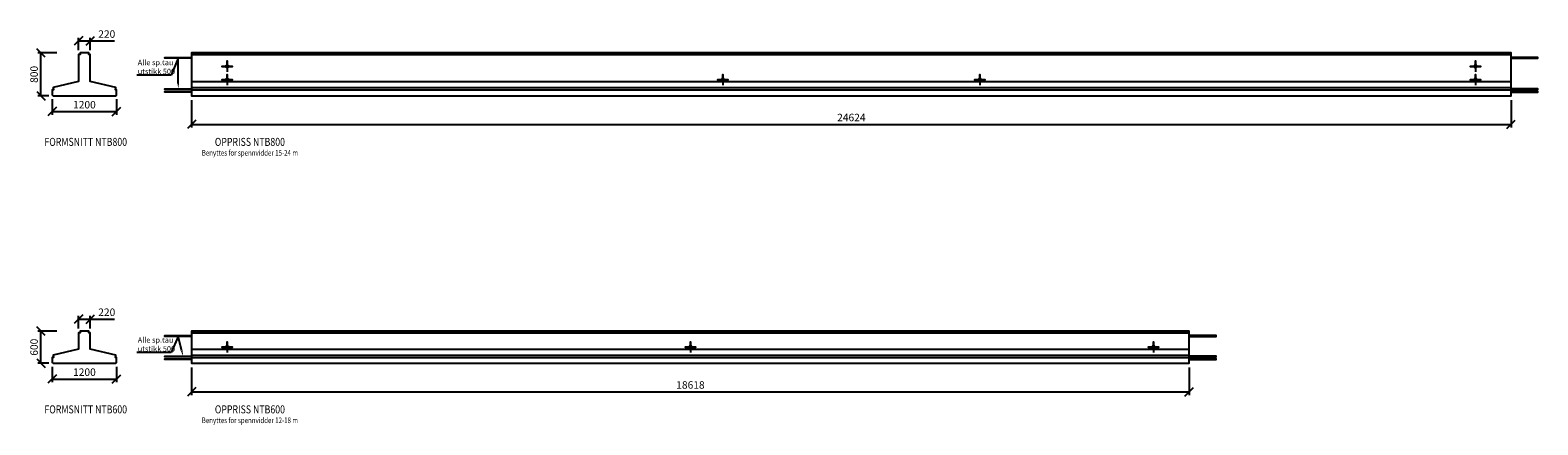
# Model space of a CAD drawing. Units: millimetres. Extents: x 0 to 300457, y -80000 to 0.
# Drawn here: x 164120 to 192258, y -47248 to -39868 of the extents above; entities that cross this region are included whole.
import ezdxf
from ezdxf import colors
from ezdxf.entities.mleader import LeaderData, LeaderLine
from ezdxf.enums import TextEntityAlignment as Align
from ezdxf.math import Vec2, Vec3

# ---------------------------------------------------------------- set-up
doc = ezdxf.new("R2010")
doc.units = ezdxf.units.MM
doc.header["$LTSCALE"] = 10
doc.linetypes.add('5', pattern=[0])
doc.layers.get('0').update_dxf_attribs({"linetype": 'CONTINUOUS'})
doc.layers.get('Defpoints').update_dxf_attribs({"color": 6, "linetype": 'CONTINUOUS'})
for name, color, linetype in [('S200 Element', 3, 'CONTINUOUS'), ('S291 Materialer', 7, 'CONTINUOUS'), ('S840 Tekst-Målsetting', 7, 'CONTINUOUS'), ('SL5-1', 7, '5')]:
    doc.layers.add(name, color=color, linetype=linetype)
doc.styles.add('Spenncon', font='isocpeur.ttf', dxfattribs={"width": 0.8})
doc.dimstyles.new('Spenncon 1-40', dxfattribs={"dimscale": 40, "dimtxt": 3.5, "dimasz": 4, "dimexe": 1.5, "dimexo": 2, "dimgap": 1, "dimtad": 1, "dimdec": 0, "dimtxsty": 'Spenncon', "dimblk1": 'OBLIQUE', "dimblk2": 'OBLIQUE', "dimsah": 1, "dimcen": 2.5, "dimclrt": 3, "dimadec": 0, "dimazin": 0, "dimtfac": 1, "dimtdec": 0, "dimtmove": 0, "dimatfit": 3, "dimfxl": 1, "dimarcsym": 0})

# ---------------------------------------------------------------- blocks, each defined once
blk = doc.blocks.new('*U70')
at = {"ltscale": 0.5}
for radius in [25, 23]:
    blk.add_circle((0, 0), radius, dxfattribs=at)
blk = doc.blocks.new('_OBLIQUE')
at = {"color": 0, "linetype": 'ByBlock'}
blk.add_line((-0.5, -0.5), (0.5, 0.5), dxfattribs=at)
blk = doc.blocks.new('*D459')
at = {"layer": 'Defpoints', "color": 0, "transparency": 16777216}
for p in [(167134, -41096), (191758, -41096), (191758, -41630)]:
    blk.add_point(p, dxfattribs=at)
at = {"layer": 'S840 Tekst-Målsetting', "color": 0, "lineweight": -2, "transparency": 16777216}
for p, q in [((167134, -41176), (167134, -41690)), ((191758, -41176), (191758, -41690)), ((167134, -41630), (191758, -41630))]:
    blk.add_line(p, q, dxfattribs=at)
at = {"layer": 'S840 Tekst-Målsetting', "color": 0, "lineweight": -2, "transparency": 16777216, "xscale": 160, "yscale": 160, "zscale": 160, "rotation": 180}
blk.add_blockref('_OBLIQUE', (167134, -41630), dxfattribs=at)
at = {"layer": 'S840 Tekst-Målsetting', "color": 0, "lineweight": -2, "transparency": 16777216, "xscale": 160, "yscale": 160, "zscale": 160}
blk.add_blockref('_OBLIQUE', (191758, -41630), dxfattribs=at)
at = {"layer": 'S840 Tekst-Målsetting', "color": 3, "transparency": 16777216, "insert": (179446, -41520), "char_height": 140, "attachment_point": 5, "style": 'Spenncon'}
blk.add_mtext('24624', dxfattribs=at)
blk = doc.blocks.new('*U422')
at = {"layer": 'S840 Tekst-Målsetting', "style": 'Spenncon', "width": 0.8}
blk.add_attdef('MÅLESTOKK', text='', height=105, dxfattribs=at).set_placement((0, -30), align=Align.TOP_CENTER)
blk.add_attdef('BESK', text='', height=150, dxfattribs=at).set_placement((0, 0), align=Align.BOTTOM_CENTER)
blk = doc.blocks.new('*D460')
at = {"layer": 'Defpoints', "color": 0, "transparency": 16777216}
for p in [(164533, -41081), (165733, -41081), (165733, -41391)]:
    blk.add_point(p, dxfattribs=at)
at = {"layer": 'S840 Tekst-Målsetting', "color": 0, "lineweight": -2, "transparency": 16777216}
for p, q in [((164533, -41161), (164533, -41451)), ((165733, -41161), (165733, -41451)), ((164533, -41391), (165733, -41391))]:
    blk.add_line(p, q, dxfattribs=at)
at = {"layer": 'S840 Tekst-Målsetting', "color": 0, "lineweight": -2, "transparency": 16777216, "xscale": 160, "yscale": 160, "zscale": 160, "rotation": 180}
blk.add_blockref('_OBLIQUE', (164533, -41391), dxfattribs=at)
at = {"layer": 'S840 Tekst-Målsetting', "color": 0, "lineweight": -2, "transparency": 16777216, "xscale": 160, "yscale": 160, "zscale": 160}
blk.add_blockref('_OBLIQUE', (165733, -41391), dxfattribs=at)
at = {"layer": 'S840 Tekst-Målsetting', "color": 3, "transparency": 16777216, "insert": (165133, -41281), "char_height": 140, "attachment_point": 5, "style": 'Spenncon'}
blk.add_mtext('1200', dxfattribs=at)
blk = doc.blocks.new('*D461')
at = {"layer": 'Defpoints', "color": 0, "transparency": 16777216}
for p in [(165243, -40070), (165023, -40326), (165243, -40326)]:
    blk.add_point(p, dxfattribs=at)
at = {"layer": 'S840 Tekst-Målsetting', "color": 0, "lineweight": -2, "transparency": 16777216}
for p, q in [((165023, -40246), (165023, -40010)), ((165023, -40070), (165243, -40070)), ((165243, -40246), (165243, -40010)), ((165243, -40070), (165696, -40070))]:
    blk.add_line(p, q, dxfattribs=at)
at = {"layer": 'S840 Tekst-Målsetting', "color": 0, "lineweight": -2, "transparency": 16777216, "xscale": 160, "yscale": 160, "zscale": 160, "rotation": 180}
blk.add_blockref('_OBLIQUE', (165023, -40070), dxfattribs=at)
at = {"layer": 'S840 Tekst-Målsetting', "color": 0, "lineweight": -2, "transparency": 16777216, "xscale": 160, "yscale": 160, "zscale": 160}
blk.add_blockref('_OBLIQUE', (165243, -40070), dxfattribs=at)
at = {"layer": 'S840 Tekst-Målsetting', "color": 3, "transparency": 16777216, "insert": (165550, -39960), "char_height": 140, "attachment_point": 5, "style": 'Spenncon'}
blk.add_mtext('220', dxfattribs=at)
blk = doc.blocks.new('*D462')
at = {"layer": 'Defpoints', "color": 0, "transparency": 16777216}
for p in [(164322, -40296), (164697, -40296), (164548, -41096)]:
    blk.add_point(p, dxfattribs=at)
at = {"layer": 'S840 Tekst-Målsetting', "color": 0, "lineweight": -2, "transparency": 16777216}
for p, q in [((164617, -40296), (164262, -40296)), ((164322, -41096), (164322, -40296)), ((164468, -41096), (164262, -41096))]:
    blk.add_line(p, q, dxfattribs=at)
at = {"layer": 'S840 Tekst-Målsetting', "color": 0, "lineweight": -2, "transparency": 16777216, "xscale": 160, "yscale": 160, "zscale": 160}
for p, rotation in [((164322, -40296), 90), ((164322, -41096), 270)]:
    blk.add_blockref('_OBLIQUE', p, dxfattribs=dict(at, rotation=rotation))
at = {"layer": 'S840 Tekst-Målsetting', "color": 3, "transparency": 16777216, "insert": (164212, -40696), "char_height": 140, "attachment_point": 5, "rotation": 90, "style": 'Spenncon'}
blk.add_mtext('800', dxfattribs=at)
blk = doc.blocks.new('*D463')
at = {"layer": 'Defpoints', "color": 0, "transparency": 16777216}
for p in [(164533, -46081), (165733, -46081), (165733, -46391)]:
    blk.add_point(p, dxfattribs=at)
at = {"layer": 'S840 Tekst-Målsetting', "color": 0, "lineweight": -2, "transparency": 16777216}
for p, q in [((164533, -46161), (164533, -46451)), ((164533, -46391), (165733, -46391)), ((165733, -46161), (165733, -46451))]:
    blk.add_line(p, q, dxfattribs=at)
at = {"layer": 'S840 Tekst-Målsetting', "color": 0, "lineweight": -2, "transparency": 16777216, "xscale": 160, "yscale": 160, "zscale": 160, "rotation": 180}
blk.add_blockref('_OBLIQUE', (164533, -46391), dxfattribs=at)
at = {"layer": 'S840 Tekst-Målsetting', "color": 0, "lineweight": -2, "transparency": 16777216, "xscale": 160, "yscale": 160, "zscale": 160}
blk.add_blockref('_OBLIQUE', (165733, -46391), dxfattribs=at)
at = {"layer": 'S840 Tekst-Målsetting', "color": 3, "transparency": 16777216, "insert": (165133, -46281), "char_height": 140, "attachment_point": 5, "style": 'Spenncon'}
blk.add_mtext('1200', dxfattribs=at)
blk = doc.blocks.new('*D464')
at = {"layer": 'Defpoints', "color": 0, "transparency": 16777216}
for p in [(165243, -45270), (165023, -45526), (165243, -45526)]:
    blk.add_point(p, dxfattribs=at)
at = {"layer": 'S840 Tekst-Målsetting', "color": 0, "lineweight": -2, "transparency": 16777216}
for p, q in [((165023, -45446), (165023, -45210)), ((165023, -45270), (165243, -45270)), ((165243, -45446), (165243, -45210)), ((165243, -45270), (165696, -45270))]:
    blk.add_line(p, q, dxfattribs=at)
at = {"layer": 'S840 Tekst-Målsetting', "color": 0, "lineweight": -2, "transparency": 16777216, "xscale": 160, "yscale": 160, "zscale": 160, "rotation": 180}
blk.add_blockref('_OBLIQUE', (165023, -45270), dxfattribs=at)
at = {"layer": 'S840 Tekst-Målsetting', "color": 0, "lineweight": -2, "transparency": 16777216, "xscale": 160, "yscale": 160, "zscale": 160}
blk.add_blockref('_OBLIQUE', (165243, -45270), dxfattribs=at)
at = {"layer": 'S840 Tekst-Målsetting', "color": 3, "transparency": 16777216, "insert": (165550, -45160), "char_height": 140, "attachment_point": 5, "style": 'Spenncon'}
blk.add_mtext('220', dxfattribs=at)
blk = doc.blocks.new('*D465')
at = {"layer": 'Defpoints', "color": 0, "transparency": 16777216}
for p in [(164322, -45496), (164697, -45496), (164548, -46096)]:
    blk.add_point(p, dxfattribs=at)
at = {"layer": 'S840 Tekst-Målsetting', "color": 0, "lineweight": -2, "transparency": 16777216}
for p, q in [((164617, -45496), (164262, -45496)), ((164322, -46096), (164322, -45496)), ((164468, -46096), (164262, -46096))]:
    blk.add_line(p, q, dxfattribs=at)
at = {"layer": 'S840 Tekst-Målsetting', "color": 0, "lineweight": -2, "transparency": 16777216, "xscale": 160, "yscale": 160, "zscale": 160}
for p, rotation in [((164322, -45496), 90), ((164322, -46096), 270)]:
    blk.add_blockref('_OBLIQUE', p, dxfattribs=dict(at, rotation=rotation))
at = {"layer": 'S840 Tekst-Målsetting', "color": 3, "transparency": 16777216, "insert": (164212, -45796), "char_height": 140, "attachment_point": 5, "rotation": 90, "style": 'Spenncon'}
blk.add_mtext('600', dxfattribs=at)
blk = doc.blocks.new('*D466')
at = {"layer": 'Defpoints', "color": 0, "transparency": 16777216}
for p in [(167134, -46096), (185752, -46096), (185752, -46630)]:
    blk.add_point(p, dxfattribs=at)
at = {"layer": 'S840 Tekst-Målsetting', "color": 0, "lineweight": -2, "transparency": 16777216}
for p, q in [((167134, -46176), (167134, -46690)), ((185752, -46176), (185752, -46690)), ((167134, -46630), (185752, -46630))]:
    blk.add_line(p, q, dxfattribs=at)
at = {"layer": 'S840 Tekst-Målsetting', "color": 0, "lineweight": -2, "transparency": 16777216, "xscale": 160, "yscale": 160, "zscale": 160, "rotation": 180}
blk.add_blockref('_OBLIQUE', (167134, -46630), dxfattribs=at)
at = {"layer": 'S840 Tekst-Målsetting', "color": 0, "lineweight": -2, "transparency": 16777216, "xscale": 160, "yscale": 160, "zscale": 160}
blk.add_blockref('_OBLIQUE', (185752, -46630), dxfattribs=at)
at = {"layer": 'S840 Tekst-Målsetting', "color": 3, "transparency": 16777216, "insert": (176443, -46520), "char_height": 140, "attachment_point": 5, "style": 'Spenncon'}
blk.add_mtext('18618', dxfattribs=at)

msp = doc.modelspace()

# ---------------------------------------------------------------- linework, layer by layer
at = {"layer": 'S200 Element'}
for points in [[(179446.2, -40295.6), (167134.2, -40295.6), (167134.2, -41095.6), (179446.2, -41095.6)], [(167134.2, -40325.6), (179446.2, -40325.6)], [(179446.2, -41095.6), (191758.2, -41095.6), (191758.2, -40295.6), (179446.2, -40295.6)], [(179446.2, -40325.6), (191758.2, -40325.6)], [(179446.2, -40325.6), (191758.2, -40325.6)], [(167134.2, -40830.4), (179446.2, -40830.4)], [(167134.2, -40942.4), (179446.2, -40942.4)], [(167134.2, -40985.9), (179446.2, -40985.9)], [(179446.2, -40830.4), (191758.2, -40830.4)], [(179446.2, -40942.4), (191758.2, -40942.4)], [(179446.2, -40985.9), (191758.2, -40985.9)], [(176443.2, -45495.6), (167134.2, -45495.6), (167134.2, -46095.6), (176443.2, -46095.6)], [(167134.2, -45525.6), (176443.2, -45525.6)], [(176443.2, -46095.6), (185752.2, -46095.6), (185752.2, -45495.6), (176443.2, -45495.6)], [(176443.2, -45525.6), (185752.2, -45525.6)], [(176443.2, -45525.6), (185752.2, -45525.6)], [(167134.2, -45830.4), (176443.2, -45830.4)], [(176443.2, -45830.4), (185752.2, -45830.4)], [(167134.2, -45942.4), (176443.2, -45942.4)], [(167134.2, -45985.9), (176443.2, -45985.9)], [(176443.2, -45942.4), (185752.2, -45942.4)], [(176443.2, -45985.9), (185752.2, -45985.9)]]:
    msp.add_lwpolyline(points, dxfattribs=at)
at = {"layer": 'S840 Tekst-Målsetting'}
for points in [[(167134.2, -40385.6), (167134.2, -40393.2), (166634.2, -40393.2), (166634.2, -40377.9), (167134.2, -40377.9), (167134.2, -40385.6)], [(167799.2, -40545.6), (167899.2, -40545.6), (167699.2, -40545.6), (167799.2, -40545.6), (167799.2, -40445.6), (167799.2, -40645.6)], [(191093.2, -40545.6), (190993.2, -40545.6), (191193.2, -40545.6), (191093.2, -40545.6), (191093.2, -40445.6), (191093.2, -40645.6)], [(191758.2, -40385.6), (191758.2, -40393.2), (192258.2, -40393.2), (192258.2, -40377.9), (191758.2, -40377.9), (191758.2, -40385.6)], [(167799.2, -40795.6), (167899.2, -40795.6), (167699.2, -40795.6), (167799.2, -40795.6), (167799.2, -40695.6), (167799.2, -40895.6)], [(177046.2, -40795.6), (176946.2, -40795.6), (177146.2, -40795.6), (177046.2, -40795.6), (177046.2, -40695.6), (177046.2, -40895.6)], [(181846.2, -40795.6), (181746.2, -40795.6), (181946.2, -40795.6), (181846.2, -40795.6), (181846.2, -40695.6), (181846.2, -40895.6)], [(191093.2, -40795.6), (190993.2, -40795.6), (191193.2, -40795.6), (191093.2, -40795.6), (191093.2, -40695.6), (191093.2, -40895.6)], [(167134.2, -40970.6), (167134.2, -40978.2), (166634.2, -40978.2), (166634.2, -40962.9), (167134.2, -40962.9), (167134.2, -40970.6)], [(167134.2, -41020.6), (167134.2, -41028.2), (166634.2, -41028.2), (166634.2, -41012.9), (167134.2, -41012.9), (167134.2, -41020.6)], [(191758.2, -40970.6), (191758.2, -40978.2), (192258.2, -40978.2), (192258.2, -40962.9), (191758.2, -40962.9), (191758.2, -40970.6)], [(191758.2, -41020.6), (191758.2, -41028.2), (192258.2, -41028.2), (192258.2, -41012.9), (191758.2, -41012.9), (191758.2, -41020.6)], [(167134.2, -45585.6), (167134.2, -45593.2), (166634.2, -45593.2), (166634.2, -45577.9), (167134.2, -45577.9), (167134.2, -45585.6)], [(185752.2, -45585.6), (185752.2, -45593.2), (186252.2, -45593.2), (186252.2, -45577.9), (185752.2, -45577.9), (185752.2, -45585.6)], [(167799.2, -45795.6), (167899.2, -45795.6), (167699.2, -45795.6), (167799.2, -45795.6), (167799.2, -45695.6), (167799.2, -45895.6)], [(176443.2, -45795.6), (176343.2, -45795.6), (176543.2, -45795.6), (176443.2, -45795.6), (176443.2, -45695.6), (176443.2, -45895.6)], [(185087.2, -45795.6), (184987.2, -45795.6), (185187.2, -45795.6), (185087.2, -45795.6), (185087.2, -45695.6), (185087.2, -45895.6)], [(167134.2, -45970.6), (167134.2, -45978.2), (166634.2, -45978.2), (166634.2, -45962.9), (167134.2, -45962.9), (167134.2, -45970.6)], [(167134.2, -46020.6), (167134.2, -46028.2), (166634.2, -46028.2), (166634.2, -46012.9), (167134.2, -46012.9), (167134.2, -46020.6)], [(185752.2, -45970.6), (185752.2, -45978.2), (186252.2, -45978.2), (186252.2, -45962.9), (185752.2, -45962.9), (185752.2, -45970.6)], [(185752.2, -46020.6), (185752.2, -46028.2), (186252.2, -46028.2), (186252.2, -46012.9), (185752.2, -46012.9), (185752.2, -46020.6)]]:
    msp.add_lwpolyline(points, dxfattribs=at)
at = {"layer": 'SL5-1', "color": 3}
for points in [[(165718.4, -41095.6), (165733.4, -41080.6), (165733.4, -40985.9), (165713.4, -40985.9), (165718.4, -40942.4), (165243.4, -40830.4), (165243.4, -40365.6), (165243.4, -40325.6), (165213.4, -40325.6), (165213.4, -40295.6), (165053.4, -40295.6), (165053.4, -40325.6), (165023.4, -40325.6), (165023.4, -40830.5), (164548.4, -40942.3), (164553.4, -40985.9), (164533.4, -40985.9), (164533.4, -41080.6), (164548.4, -41095.6)], [(165718.4, -46095.6), (165733.4, -46080.6), (165733.4, -45985.9), (165713.4, -45985.9), (165718.4, -45942.4), (165243.4, -45830.4), (165243.4, -45565.6), (165243.4, -45525.6), (165213.4, -45525.6), (165213.4, -45495.6), (165053.4, -45495.6), (165053.4, -45525.6), (165023.4, -45525.6), (165023.4, -45830.5), (164548.4, -45942.3), (164553.4, -45985.9), (164533.4, -45985.9), (164533.4, -46080.6), (164548.4, -46095.6)]]:
    msp.add_lwpolyline(points, close=True, dxfattribs=at)

# ---------------------------------------------------------------- block references
at = {"layer": 'S291 Materialer'}
for p in [(167799.2, -40545.6), (167799.2, -40795.6), (167799.2, -45795.6)]:
    msp.add_blockref('*U70', p, dxfattribs=at)
at = {"layer": 'S291 Materialer', "xscale": -1}
for p in [(177046.2, -40795.6), (181846.2, -40795.6), (191093.2, -40545.6), (191093.2, -40795.6), (176443.2, -45795.6), (185087.2, -45795.6)]:
    msp.add_blockref('*U70', p, dxfattribs=at)
at = {"layer": 'S840 Tekst-Målsetting'}
ref = msp.add_blockref('*U422', (165157.8, -42079.9), dxfattribs=at)
ref.add_attrib('BESK', '%%UFORMSNITT NTB800', dxfattribs={"height": 150, "style": 'Spenncon', "width": 0.8}).set_placement((165157.8, -42079.9), align=Align.BOTTOM_CENTER)
for p, values in [((168221.4, -42079.9), {'BESK': '%%UOPPRISS NTB800', 'MÅLESTOKK': 'Benyttes for spennvidder 15-24 m'}), ((168221.4, -47079.9), {'BESK': '%%UOPPRISS NTB600', 'MÅLESTOKK': 'Benyttes for spennvidder 12-18 m'})]:
    msp.add_blockref('*U422', p, dxfattribs=at).add_auto_attribs(values)
ref = msp.add_blockref('*U422', (165157.8, -47079.9), dxfattribs=at)
ref.add_attrib('BESK', '%%UFORMSNITT NTB600', dxfattribs={"height": 150, "style": 'Spenncon', "width": 0.8}).set_placement((165157.8, -47079.9), align=Align.BOTTOM_CENTER)

# ---------------------------------------------------------------- dimensions: what is measured, and where the dimension line sits
for base, p1, p2, picture, middle in [((165243.4, -40069.9), (165023.4, -40325.6), (165243.4, -40325.6), '*D461', (165549.8, -39959.9)), ((165733.4, -41391.2), (164533.4, -41080.6), (165733.4, -41080.6), '*D460', (165133.4, -41281.2)), ((165243.4, -45269.9), (165023.4, -45525.6), (165243.4, -45525.6), '*D464', (165549.8, -45159.9)), ((165733.4, -46391.2), (164533.4, -46080.6), (165733.4, -46080.6), '*D463', (165133.4, -46281.2))]:
    dim = msp.add_linear_dim(base=base, p1=p1, p2=p2, dimstyle='Spenncon 1-40', dxfattribs=at)
    dim.commit()
    dim.dimension.update_dxf_attribs({"geometry": picture, "text_midpoint": middle})
for base, p1, p2, picture, middle in [((164322.2, -40295.6), (164548.4, -41095.6), (164697.2, -40295.6), '*D462', (164212.2, -40695.6)), ((164322.2, -45495.6), (164548.4, -46095.6), (164697.2, -45495.6), '*D465', (164212.2, -45795.6))]:
    dim = msp.add_linear_dim(base=base, p1=p1, p2=p2, angle=90, dimstyle='Spenncon 1-40', dxfattribs=at)
    dim.commit()
    dim.dimension.update_dxf_attribs({"geometry": picture, "text_midpoint": middle})
for base, p1, p2, picture, middle in [((191758.2, -41630.3), (167134.2, -41095.6), (191758.2, -41095.6), '*D459', (179446.2, -41630.3)), ((185752.2, -46630.3), (167134.2, -46095.6), (185752.2, -46095.6), '*D466', (176443.2, -46630.3))]:
    dim = msp.add_linear_dim(base=base, p1=p1, p2=p2, dimstyle='Spenncon 1-40', dxfattribs=at)
    dim.commit()
    dim.dimension.update_dxf_attribs({"geometry": picture, "text_midpoint": middle, "dimtype": 160})

# ---------------------------------------------------------------- leaders
ml = msp.add_multileader_mtext('Standard', dxfattribs=at)
ml.set_content('Alle sp.tau\\Putstikk 500', color=256, style='Spenncon')
ml.set_leader_properties(color=256, linetype='ByLayer', lineweight=-1)
ml.build(insert=Vec2(0, 0))
ml.multileader.update_dxf_attribs({"text_left_attachment_type": 5, "text_right_attachment_type": 5, "dogleg_length": 2, "arrow_head_size": 100, "scale": 20})
ctx = ml.context
ctx.base_point, ctx.scale, ctx.char_height, ctx.arrow_head_size, ctx.landing_gap_size, ctx.plane_origin = Vec3(166088.8, -40710.4), 20, 100, 100, 40, Vec3(167018.1, -39681.8)
ctx.left_attachment, ctx.right_attachment = 5, 5
notes = []
notes.append((ctx, [(0, (1, 1, 0), (166752.8, -40710.4), (-1, 0), 40, [(1, [(166884.2, -40962.9), (166884.2, -40393.2)], 0, [])])]))
ctx.mtext.insert, ctx.mtext.flow_direction = Vec3(166128.8, -40423.8), 5
ml = msp.add_multileader_mtext('Standard', dxfattribs=at)
ml.set_content('Alle sp.tau\\Putstikk 500', color=256, style='Spenncon')
ml.set_leader_properties(color=256, linetype='ByLayer', lineweight=-1)
ml.build(insert=Vec2(0, 0))
ml.multileader.update_dxf_attribs({"text_left_attachment_type": 5, "text_right_attachment_type": 5, "dogleg_length": 2, "arrow_head_size": 100, "scale": 20})
ctx = ml.context
ctx.base_point, ctx.scale, ctx.char_height, ctx.arrow_head_size, ctx.landing_gap_size, ctx.plane_origin = Vec3(166088.8, -45897.3), 20, 100, 100, 40, Vec3(167018.1, -44581.8)
ctx.left_attachment, ctx.right_attachment = 5, 5
notes.append((ctx, [(0, (1, 1, 0), (166752.8, -45897.3), (-1, 0), 40, [(1, [(166974.4, -45962.9), (166884.2, -45593.2)], 0, [])])]))
ctx.mtext.insert, ctx.mtext.flow_direction = Vec3(166128.8, -45610.6), 5
for ctx, leaders in notes:
    for number, flags, end, landing, length, lines in leaders:
        leader = LeaderData()
        leader.index, (leader.has_last_leader_line, leader.has_dogleg_vector, leader.attachment_direction) = number, flags
        leader.last_leader_point, leader.dogleg_vector, leader.dogleg_length = Vec3(end), Vec3(landing), length
        for number, points, colour, breaks in lines:
            line = LeaderLine()
            line.index, line.vertices, line.color, line.breaks = number, Vec3.list(points), colors.encode_raw_color(colour), breaks
            leader.lines.append(line)
        ctx.leaders.append(leader)

doc.saveas('drawing.dxf')
